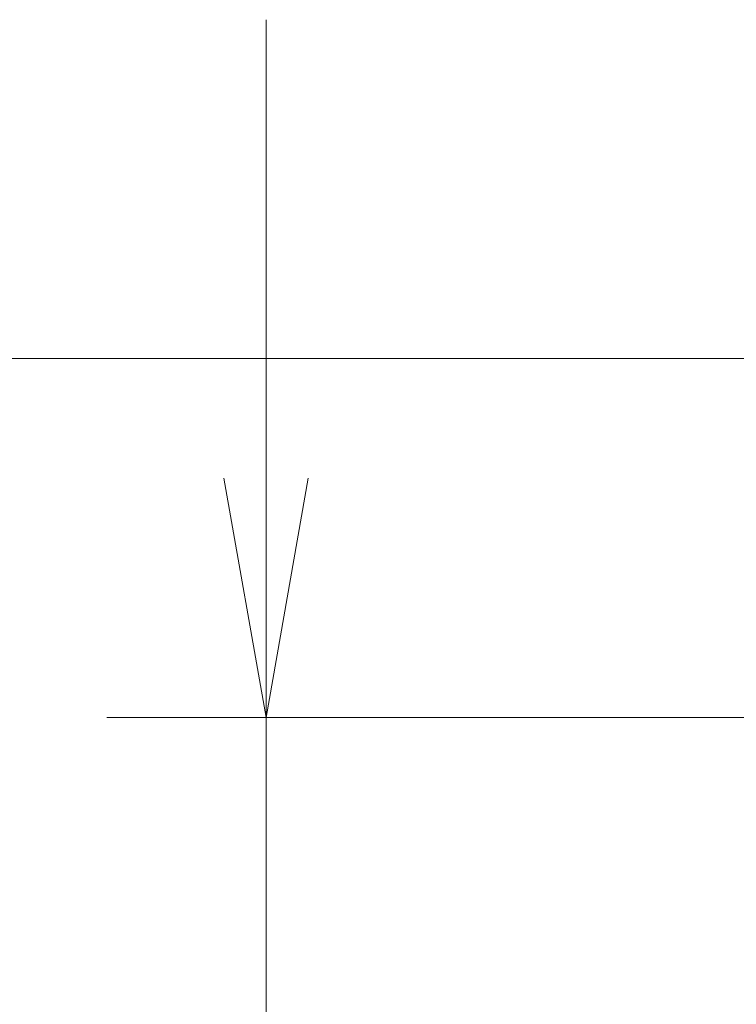
# Model space of a CAD drawing. Units: millimetres. Extents: x 573 to 703, y 358 to 466.
# Drawn here: x 596 to 605, y 432 to 444 of the extents above; entities that cross this region are included whole.
import ezdxf

# ---------------------------------------------------------------- set-up
doc = ezdxf.new("R2010")
doc.units = ezdxf.units.MM
doc.layers.add('1', color=7, linetype='Continuous', true_color=0xffffff)
doc.styles.add('Arial Unicode MS', font='ARIALUNI.TTF')
doc.dimstyles.get("Standard").update_dxf_attribs({"dimtxt": 0.18, "dimasz": 0.18, "dimexe": 0.18, "dimexo": 0.0625, "dimgap": 0.09, "dimtad": 0, "dimtih": 1, "dimtoh": 1, "dimdec": 4, "dimzin": 0, "dimdsep": 46, "dimtxsty": 'Standard', "dimcen": 0.09, "dimadec": 0, "dimazin": 0, "dimtfac": 1, "dimtdec": 4, "dimtofl": 0, "dimtmove": 0, "dimatfit": 3, "dimfxl": 1, "dimtolj": 1, "dimtzin": 0, "dimarcsym": 0})

# ---------------------------------------------------------------- blocks, each defined once
blk = doc.blocks.new('_U0')
at = {"layer": '1', "color": 3, "lineweight": 13, "transparency": 16777216}
for p, q in [((599.216, 390.025), (599.216, 444.126)), ((599.216, 435.376), (598.687, 438.376)), ((599.216, 435.376), (599.745, 438.376)), ((606.782, 435.376), (597.216, 435.376)), ((607.657, 423.376), (597.216, 423.376)), ((599.216, 423.376), (598.687, 420.376)), ((599.216, 423.376), (599.745, 420.376))]:
    blk.add_line(p, q, dxfattribs=at)
at = {"layer": '1', "color": 3, "linetype": 'Continuous', "lineweight": 13, "transparency": 16777216, "char_height": 3.5, "attachment_point": 7, "rotation": 90, "line_spacing_factor": 1.069626, "style": 'Arial Unicode MS'}
for s, insert in [('\\W1.0000; X 1.75', (598.791, 401.111)), ('\\W1.0000;12', (598.791, 395.323)), ('\\W1.0000;M', (598.791, 390.9))]:
    blk.add_mtext(s, dxfattribs=dict(at, insert=insert))
blk = doc.blocks.new('_OPEN')
at = {"color": 0, "linetype": 'ByBlock', "lineweight": -2}
for p, q in [((-1, 0.166667), (0, 0)), ((-1, -0.166667), (0, 0)), ((0, 0), (-1, 0))]:
    blk.add_line(p, q, dxfattribs=at)

msp = doc.modelspace()

# ---------------------------------------------------------------- linework, layer by layer
at = {"layer": '1', "color": 3, "linetype": 'Continuous', "lineweight": 13}
msp.add_line((626.047, 439.876), (583.733, 439.876), dxfattribs=at)

# ---------------------------------------------------------------- dimensions: what is measured, and where the dimension line sits
dim = msp.add_linear_dim(base=(599.216, 423.376), p1=(608.282, 435.376), p2=(609.157, 423.376), angle=90, text='\\C3;\\H3.50;\\fArial Unicode MS|b0|i0;M\\fArial Unicode MS|b0|i0;\\H3.50;\\C3; <> \\C3;\\H3.50;\\fArial Unicode MS|b0|i0; X 1.75\\fArial Unicode MS|b0|i0;\\H3.50;\\C3;', dimstyle='Standard', override={"dimtxt": 3.5, "dimasz": 3, "dimexe": 2, "dimexo": 1.5, "dimgap": 1.75, "dimtad": 1, "dimtih": 0, "dimtoh": 0, "dimdec": 2, "dimlfac": 1, "dimzin": 8, "dimdsep": 46, "dimlunit": 2, "dimtxsty": 'Arial Unicode MS', "dimblk1": 'OPEN', "dimblk2": 'OPEN', "dimsah": 1, "dimse1": 0, "dimse2": 0, "dimsd1": 0, "dimsd2": 0, "dimclrd": 3, "dimclre": 3, "dimclrt": 3, "dimtol": 0, "dimtm": -0.1, "dimtfac": 0.714286, "dimtdec": 3, "dimtofl": 1, "dimtmove": 0, "dimatfit": 1, "dimtzin": 8, "dimlwd": 13, "dimlwe": 13}, dxfattribs=at)
dim.commit()
dim.dimension.update_dxf_attribs({"geometry": '_U0', "text_midpoint": (599.216, 402.703), "dimtype": 160})

doc.saveas('drawing.dxf')
